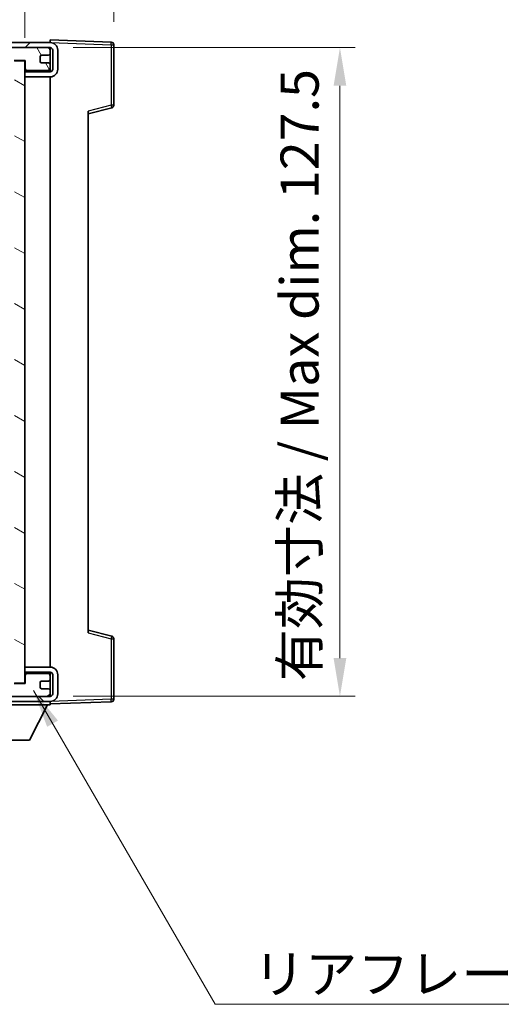
# Model space of a CAD drawing. Units: millimetres. Extents: x 0 to 7108, y 0 to 843.
# Drawn here: x 1975 to 2070, y 544 to 738 of the extents above; entities that cross this region are included whole.
import ezdxf

# ---------------------------------------------------------------- set-up
doc = ezdxf.new("R2010")
doc.units = ezdxf.units.MM
doc.header["$LTSCALE"] = 3
doc.layers.get('Defpoints').update_dxf_attribs({"lineweight": 25})
for name, color, linetype, lineweight in [('Dimension (ISO)', 7, 'Continuous', 18), ('Hatch (ISO)', 1, 'Continuous', 18), ('Symbol (ISO)', 7, 'Continuous', 18), ('Visible (ISO)', 7, 'Continuous', 35), ('Visible Narrow (ISO)', 7, 'Continuous', 25)]:
    doc.layers.add(name, color=color, linetype=linetype, lineweight=lineweight)
doc.styles.add('Note Text (TK)', font='txt')
doc.dimstyles.new('Default - Method 1b (TK)', dxfattribs={"dimscale": 3, "dimtxt": 2.5, "dimasz": 2.5, "dimexe": 1, "dimexo": 1.5, "dimgap": 1, "dimtad": 1, "dimtoh": 1, "dimrnd": 1e-08, "dimdsep": 46, "dimtxsty": 'Note Text (TK)', "dimcen": 0.09, "dimdle": 5, "dimclrd": 100, "dimclre": 100, "dimclrt": 7, "dimadec": 1, "dimazin": 1, "dimtfac": 1, "dimtmove": 0, "dimatfit": 3, "dimfxl": 1, "dimtolj": 1, "dimlwd": -1, "dimlwe": -1, "dimarcsym": 0})
doc.dimstyles.new('Default - Method 1b (TK)$7', dxfattribs={"dimscale": 3, "dimtxt": 2.5, "dimasz": 2.5, "dimexe": 1, "dimexo": 1.5, "dimgap": 1, "dimtad": 1, "dimtoh": 1, "dimrnd": 1e-08, "dimdsep": 46, "dimtxsty": 'Note Text (TK)', "dimcen": 0.09, "dimdle": 5, "dimclrd": 100, "dimclre": 100, "dimclrt": 7, "dimadec": 1, "dimazin": 1, "dimtfac": 1, "dimtmove": 0, "dimatfit": 3, "dimfxl": 1, "dimtolj": 1, "dimlwd": -1, "dimlwe": -1, "dimarcsym": 0})

# ---------------------------------------------------------------- blocks, each defined once
blk = doc.blocks.new('*D63')
at = {"layer": 'Defpoints', "color": 0}
for p in [(1993.91, 747.72), (1993.91, 732.72), (1976.41, 729.54)]:
    blk.add_point(p, dxfattribs=at)
at = {"layer": 'Dimension (ISO)', "color": 100}
for p, q in [((1976.41, 734.04), (1976.41, 750.72)), ((1993.91, 737.22), (1993.91, 750.72)), ((1968.91, 747.72), (1961.41, 747.72)), ((1976.41, 747.72), (1993.91, 747.72)), ((2001.41, 747.72), (2008.91, 747.72))]:
    blk.add_line(p, q, dxfattribs=at)
for points in [[(1968.91, 748.97), (1968.91, 746.47), (1976.41, 747.72)], [(2001.41, 748.97), (2001.41, 746.47), (1993.91, 747.72)]]:
    blk.add_solid(points, dxfattribs=at)
at = {"layer": 'Dimension (ISO)', "color": 7, "insert": (1976.72, 754.47), "char_height": 7.5, "attachment_point": 4, "style": 'Note Text (TK)'}
blk.add_mtext('\\A1;17.5', dxfattribs=at)
blk = doc.blocks.new('*D65')
at = {"layer": 'Defpoints', "color": 0}
for p in [(1981.41, 732.14), (1981.41, 604.64), (2038.41, 604.64)]:
    blk.add_point(p, dxfattribs=at)
at = {"layer": 'Dimension (ISO)', "color": 100}
for p, q in [((1985.91, 732.14), (2041.41, 732.14)), ((2038.41, 724.64), (2038.41, 612.14)), ((1985.91, 604.64), (2041.41, 604.64))]:
    blk.add_line(p, q, dxfattribs=at)
for points in [[(2037.16, 724.64), (2039.66, 724.64), (2038.41, 732.14)], [(2037.16, 612.14), (2039.66, 612.14), (2038.41, 604.64)]]:
    blk.add_solid(points, dxfattribs=at)
at = {"layer": 'Dimension (ISO)', "color": 7, "insert": (2030.47, 607.62), "char_height": 7.5, "attachment_point": 4, "rotation": 90, "style": 'Note Text (TK)'}
blk.add_mtext('\\A1;\\fＭＳ Ｐゴシック|b0|i0;\\H7.5000;有効寸法 / Max dim. 127.5', dxfattribs=at)

msp = doc.modelspace()

# ---------------------------------------------------------------- hatches: boundary and pattern name
at = {"layer": 'Hatch (ISO)'}
h = msp.add_hatch(dxfattribs=at)
h.set_pattern_fill('ANSI31', color=256, scale=76.2, style=0)
h.set_pattern_definition([(45, (1139.5, -24), (-6.73519, 6.73519), [])])
edge = h.paths.add_edge_path()
edge.add_line((1981.4098, 727.387), (1976.4098, 727.387))
edge.add_line((1976.4098, 727.387), (1976.4098, 726.387))
edge.add_line((1976.4098, 726.387), (1981.4098, 726.387))
edge.add_ellipse((1981.4098, 727.887), major_axis=(0, -1.5), ratio=1, start_angle=0, end_angle=90)
edge.add_line((1982.9098, 727.887), (1982.9098, 731.637))
edge.add_ellipse((1981.4098, 731.637), major_axis=(1.5, 0), ratio=1, start_angle=0, end_angle=90)
edge.add_line((1981.4098, 733.137), (1851.9098, 733.137))
edge.add_line((1851.9098, 733.137), (1851.9098, 732.1496))
edge.add_line((1851.9098, 732.1496), (1851.9098, 732.137))
edge.add_line((1851.9098, 732.137), (1852.0348, 732.137))
edge.add_line((1852.0348, 732.137), (1863.6098, 732.137))
edge.add_line((1863.6098, 732.137), (1961.9098, 732.137))
edge.add_line((1961.9098, 732.137), (1967.8098, 732.137))
edge.add_line((1967.8098, 732.137), (1974.3098, 732.137))
edge.add_line((1974.3098, 732.137), (1980.9098, 732.137))
edge.add_line((1980.9098, 732.137), (1981.4098, 732.137))
edge.add_ellipse((1981.4098, 731.637), major_axis=(0, 0.5), ratio=1, start_angle=270, end_angle=360, ccw=False)
edge.add_line((1981.9098, 731.637), (1981.9098, 727.887))
edge.add_ellipse((1981.4098, 727.887), major_axis=(0.5, 0), ratio=1, start_angle=270, end_angle=360, ccw=False)
h = msp.add_hatch(dxfattribs=at)
h.set_pattern_fill('ANSI31', color=256, scale=76.2, angle=75.000175, style=0)
h.set_pattern_definition([(120.0002, (1139.5, -24), (-8.24888, -4.762525), [])])
edge = h.paths.add_edge_path()
edge.add_ellipse((1961.9098, 731.637), major_axis=(0, 0.5), ratio=1, start_angle=0, end_angle=90)
edge.add_line((1961.4098, 731.637), (1961.4098, 730.437))
edge.add_ellipse((1961.7098, 730.437), major_axis=(-0.3, 0), ratio=1, start_angle=0, end_angle=90)
edge.add_line((1961.7098, 730.137), (1962.6098, 730.137))
edge.add_ellipse((1962.6098, 729.837), major_axis=(0, 0.3), ratio=1, start_angle=270, end_angle=360, ccw=False)
edge.add_line((1962.9098, 729.837), (1962.9098, 728.937))
edge.add_ellipse((1962.6098, 728.937), major_axis=(0.3, 0), ratio=1, start_angle=270, end_angle=360, ccw=False)
edge.add_line((1962.6098, 728.637), (1961.7098, 728.637))
edge.add_ellipse((1961.7098, 728.337), major_axis=(0, 0.3), ratio=1, start_angle=0, end_angle=90)
edge.add_line((1961.4098, 728.337), (1961.4098, 727.137))
edge.add_ellipse((1961.9098, 727.137), major_axis=(-0.5, 0), ratio=1, start_angle=0, end_angle=90)
edge.add_line((1961.9098, 726.637), (1964.9342, 726.637))
edge.add_ellipse((1964.9342, 727.037), major_axis=(0, -0.4), ratio=1, start_angle=0, end_angle=132.45415)
edge.add_ellipse((1966.4098, 728.387), major_axis=(-1.1805, -1.08), ratio=1, start_angle=261.020412, end_angle=360, ccw=False)
edge.add_ellipse((1965.3618, 729.9718), major_axis=(0.1655, -0.2502), ratio=1, start_angle=0, end_angle=60.082872)
edge.add_ellipse((1966.4098, 730.037), major_axis=(-0.7486, -0.0465), ratio=1, start_angle=172.885131, end_angle=360, ccw=False)
edge.add_ellipse((1967.4578, 729.9718), major_axis=(-0.2994, 0.0186), ratio=1, start_angle=0, end_angle=60.082872)
edge.add_ellipse((1966.4098, 728.387), major_axis=(0.8825, 1.3346), ratio=1, start_angle=261.020412, end_angle=360, ccw=False)
edge.add_ellipse((1967.8854, 727.037), major_axis=(-0.2951, 0.27), ratio=1, start_angle=0, end_angle=132.45415)
edge.add_line((1967.8854, 726.637), (1973.9098, 726.637))
edge.add_ellipse((1973.9098, 727.037), major_axis=(0, -0.4), ratio=1, start_angle=0, end_angle=90)
edge.add_line((1974.3098, 727.037), (1974.3098, 729.637))
edge.add_line((1974.3098, 729.637), (1976.5098, 729.637))
edge.add_line((1976.5098, 729.637), (1976.5098, 728.037))
edge.add_ellipse((1976.9098, 728.037), major_axis=(-0.4, 0), ratio=1, start_angle=0, end_angle=90)
edge.add_line((1976.9098, 727.637), (1980.9098, 727.637))
edge.add_ellipse((1980.9098, 728.137), major_axis=(0, -0.5), ratio=1, start_angle=0, end_angle=90)
edge.add_line((1981.4098, 728.137), (1981.4098, 728.837))
edge.add_ellipse((1981.1098, 728.837), major_axis=(0.3, 0), ratio=1, start_angle=0, end_angle=90)
edge.add_line((1981.1098, 729.137), (1979.7098, 729.137))
edge.add_ellipse((1979.7098, 729.437), major_axis=(0, -0.3), ratio=1, start_angle=270, end_angle=360, ccw=False)
edge.add_line((1979.4098, 729.437), (1979.4098, 730.337))
edge.add_ellipse((1979.7098, 730.337), major_axis=(-0.3, 0), ratio=1, start_angle=270, end_angle=360, ccw=False)
edge.add_line((1979.7098, 730.637), (1981.1098, 730.637))
edge.add_ellipse((1981.1098, 730.937), major_axis=(0, -0.3), ratio=1, start_angle=0, end_angle=90)
edge.add_line((1981.4098, 730.937), (1981.4098, 731.637))
edge.add_ellipse((1980.9098, 731.637), major_axis=(0.5, 0), ratio=1, start_angle=0, end_angle=90)
edge.add_line((1980.9098, 732.137), (1974.3098, 732.137))
edge.add_ellipse((1974.3098, 730.137), major_axis=(0, 2), ratio=1, start_angle=0, end_angle=90)
edge.add_line((1972.3098, 730.137), (1972.3098, 728.937))
edge.add_ellipse((1972.0098, 728.937), major_axis=(0.3, 0), ratio=1, start_angle=270, end_angle=360, ccw=False)
edge.add_line((1972.0098, 728.637), (1970.1098, 728.637))
edge.add_ellipse((1970.1098, 728.937), major_axis=(0, -0.3), ratio=1, start_angle=270, end_angle=360, ccw=False)
edge.add_line((1969.8098, 728.937), (1969.8098, 730.137))
edge.add_ellipse((1967.8098, 730.137), major_axis=(2, 0), ratio=1, start_angle=0, end_angle=90)
edge.add_line((1967.8098, 732.137), (1961.9098, 732.137))
h = msp.add_hatch(dxfattribs=at)
h.set_pattern_fill('ANSI31', color=256, scale=76.2, angle=105.000246, style=0)
h.set_pattern_definition([(150.0002, (1139.5, -24), (-4.762465, -8.24891), [])])
h.paths.add_polyline_path([(1976.4098, 729.537), (1974.4098, 729.537), (1974.4098, 607.237), (1976.4098, 607.237), (1976.4098, 609.387), (1976.4098, 610.387), (1976.4098, 726.387), (1976.4098, 727.387)])
h = msp.add_hatch(dxfattribs=at)
h.set_pattern_fill('ANSI31', color=256, scale=76.2, angle=90.00021, style=0)
h.set_pattern_definition([(135.0002, (1139.5, -24), (-6.73517, -6.73522), [])])
edge = h.paths.add_edge_path()
edge.add_line((1976.4098, 609.387), (1981.4098, 609.387))
edge.add_ellipse((1981.4098, 608.887), major_axis=(0, 0.5), ratio=1, start_angle=270, end_angle=360, ccw=False)
edge.add_line((1981.9098, 608.887), (1981.9098, 605.137))
edge.add_ellipse((1981.4098, 605.137), major_axis=(0.5, 0), ratio=1, start_angle=270, end_angle=360, ccw=False)
edge.add_line((1981.4098, 604.637), (1980.9098, 604.637))
edge.add_line((1980.9098, 604.637), (1974.3098, 604.637))
edge.add_line((1974.3098, 604.637), (1967.8098, 604.637))
edge.add_line((1967.8098, 604.637), (1961.9098, 604.637))
edge.add_line((1961.9098, 604.637), (1863.6098, 604.637))
edge.add_line((1863.6098, 604.637), (1852.0348, 604.637))
edge.add_line((1852.0348, 604.637), (1851.9098, 604.637))
edge.add_line((1851.9098, 604.637), (1851.9098, 604.6243))
edge.add_line((1851.9098, 604.6243), (1851.9098, 603.637))
edge.add_line((1851.9098, 603.637), (1981.4098, 603.637))
edge.add_ellipse((1981.4098, 605.137), major_axis=(0, -1.5), ratio=1, start_angle=0, end_angle=90)
edge.add_line((1982.9098, 605.137), (1982.9098, 608.887))
edge.add_ellipse((1981.4098, 608.887), major_axis=(1.5, 0), ratio=1, start_angle=0, end_angle=90)
edge.add_line((1981.4098, 610.387), (1976.4098, 610.387))
edge.add_line((1976.4098, 610.387), (1976.4098, 609.387))
h = msp.add_hatch(dxfattribs=at)
h.set_pattern_fill('ANSI31', color=256, scale=76.2, angle=-14.999978, style=0)
h.set_pattern_definition([(30, (1139.5, -24), (-4.7625, 8.24889), [])])
edge = h.paths.add_edge_path()
edge.add_ellipse((1961.9098, 605.137), major_axis=(-0.5, 0), ratio=1, start_angle=0, end_angle=90)
edge.add_line((1961.9098, 604.637), (1967.8098, 604.637))
edge.add_ellipse((1967.8098, 606.637), major_axis=(0, -2), ratio=1, start_angle=0, end_angle=90)
edge.add_line((1969.8098, 606.637), (1969.8098, 607.837))
edge.add_ellipse((1970.1098, 607.837), major_axis=(-0.3, 0), ratio=1, start_angle=270, end_angle=360, ccw=False)
edge.add_line((1970.1098, 608.137), (1972.0098, 608.137))
edge.add_ellipse((1972.0098, 607.837), major_axis=(0, 0.3), ratio=1, start_angle=270, end_angle=360, ccw=False)
edge.add_line((1972.3098, 607.837), (1972.3098, 606.637))
edge.add_ellipse((1974.3098, 606.637), major_axis=(-2, 0), ratio=1, start_angle=0, end_angle=90)
edge.add_line((1974.3098, 604.637), (1980.9098, 604.637))
edge.add_ellipse((1980.9098, 605.137), major_axis=(0, -0.5), ratio=1, start_angle=0, end_angle=90)
edge.add_line((1981.4098, 605.137), (1981.4098, 605.837))
edge.add_ellipse((1981.1098, 605.837), major_axis=(0.3, 0), ratio=1, start_angle=0, end_angle=90)
edge.add_line((1981.1098, 606.137), (1979.7098, 606.137))
edge.add_ellipse((1979.7098, 606.437), major_axis=(0, -0.3), ratio=1, start_angle=270, end_angle=360, ccw=False)
edge.add_line((1979.4098, 606.437), (1979.4098, 607.337))
edge.add_ellipse((1979.7098, 607.337), major_axis=(-0.3, 0), ratio=1, start_angle=270, end_angle=360, ccw=False)
edge.add_line((1979.7098, 607.637), (1981.1098, 607.637))
edge.add_ellipse((1981.1098, 607.937), major_axis=(0, -0.3), ratio=1, start_angle=0, end_angle=90)
edge.add_line((1981.4098, 607.937), (1981.4098, 608.637))
edge.add_ellipse((1980.9098, 608.637), major_axis=(0.5, 0), ratio=1, start_angle=0, end_angle=90)
edge.add_line((1980.9098, 609.137), (1976.9098, 609.137))
edge.add_ellipse((1976.9098, 608.737), major_axis=(0, 0.4), ratio=1, start_angle=0, end_angle=90)
edge.add_line((1976.5098, 608.737), (1976.5098, 607.137))
edge.add_line((1976.5098, 607.137), (1974.3098, 607.137))
edge.add_line((1974.3098, 607.137), (1974.3098, 609.737))
edge.add_ellipse((1973.9098, 609.737), major_axis=(0.4, 0), ratio=1, start_angle=0, end_angle=90)
edge.add_line((1973.9098, 610.137), (1967.8854, 610.137))
edge.add_ellipse((1967.8854, 609.737), major_axis=(0, 0.4), ratio=1, start_angle=0, end_angle=132.45415)
edge.add_ellipse((1966.4098, 608.387), major_axis=(1.1805, 1.08), ratio=1, start_angle=261.020412, end_angle=360, ccw=False)
edge.add_ellipse((1967.4578, 606.8021), major_axis=(-0.1655, 0.2502), ratio=1, start_angle=0, end_angle=60.082872)
edge.add_ellipse((1966.4098, 606.737), major_axis=(0.7486, 0.0465), ratio=1, start_angle=172.885131, end_angle=360, ccw=False)
edge.add_ellipse((1965.3618, 606.8021), major_axis=(0.2994, -0.0186), ratio=1, start_angle=0, end_angle=60.082872)
edge.add_ellipse((1966.4098, 608.387), major_axis=(-0.8825, -1.3346), ratio=1, start_angle=261.020412, end_angle=360, ccw=False)
edge.add_ellipse((1964.9342, 609.737), major_axis=(0.2951, -0.27), ratio=1, start_angle=0, end_angle=132.45415)
edge.add_line((1964.9342, 610.137), (1961.9098, 610.137))
edge.add_ellipse((1961.9098, 609.637), major_axis=(0, 0.5), ratio=1, start_angle=0, end_angle=90)
edge.add_line((1961.4098, 609.637), (1961.4098, 608.437))
edge.add_ellipse((1961.7098, 608.437), major_axis=(-0.3, 0), ratio=1, start_angle=0, end_angle=90)
edge.add_line((1961.7098, 608.137), (1962.6098, 608.137))
edge.add_ellipse((1962.6098, 607.837), major_axis=(0, 0.3), ratio=1, start_angle=270, end_angle=360, ccw=False)
edge.add_line((1962.9098, 607.837), (1962.9098, 606.937))
edge.add_ellipse((1962.6098, 606.937), major_axis=(0.3, 0), ratio=1, start_angle=270, end_angle=360, ccw=False)
edge.add_line((1962.6098, 606.637), (1961.7098, 606.637))
edge.add_ellipse((1961.7098, 606.337), major_axis=(0, 0.3), ratio=1, start_angle=0, end_angle=90)
edge.add_line((1961.4098, 606.337), (1961.4098, 605.137))

# ---------------------------------------------------------------- linework, layer by layer
at = {"layer": 'Visible (ISO)'}
for p, q in [((1981.4098, 733.1373), (1981.4098, 733.637)), ((1993.4273, 733.2173), (1981.4098, 733.637)), ((1981.4098, 733.137), (1851.9098, 733.137)), ((1851.9098, 732.137), (1981.4098, 732.137)), ((1980.9098, 732.137), (1974.3098, 732.137)), ((1981.4098, 733.137), (1981.4098, 733.1373)), ((1981.4098, 731.637), (1981.4098, 732.137)), ((1981.4098, 730.937), (1981.4098, 731.637)), ((1981.9098, 731.637), (1981.9098, 727.887)), ((1982.9098, 727.887), (1982.9098, 731.637)), ((1993.9098, 720.806), (1993.9098, 732.7176)), ((1974.3098, 729.637), (1976.5098, 729.637)), ((1976.5098, 729.637), (1976.5098, 728.037)), ((1979.4098, 729.437), (1979.4098, 730.337)), ((1979.7098, 730.637), (1981.1098, 730.637)), ((1981.4098, 728.837), (1981.4098, 730.937)), ((1976.4098, 729.537), (1974.4098, 729.537)), ((1976.4098, 607.237), (1976.4098, 729.537)), ((1976.9098, 727.637), (1976.4098, 727.637)), ((1976.9098, 727.637), (1980.9098, 727.637)), ((1981.1098, 729.137), (1979.7098, 729.137)), ((1981.4098, 727.637), (1980.9098, 727.637)), ((1981.4098, 728.137), (1981.4098, 728.837)), ((1981.4098, 727.637), (1981.4098, 728.137)), ((1981.4098, 727.387), (1981.4098, 727.637)), ((1981.4098, 727.387), (1976.4098, 727.387)), ((1976.4098, 727.387), (1976.4098, 726.387)), ((1976.4098, 726.387), (1981.4098, 726.387)), ((1981.4098, 610.387), (1981.4098, 726.387)), ((1988.9098, 719.137), (1993.5339, 720.3216)), ((1988.9098, 719.6486), (1988.9098, 617.1253)), ((1993.5339, 616.4523), (1988.9098, 617.637)), ((1993.9098, 604.0563), (1993.9098, 615.9679)), ((1981.4098, 610.387), (1976.4098, 610.387)), ((1976.4098, 610.387), (1976.4098, 609.387)), ((1976.4098, 609.387), (1981.4098, 609.387)), ((1976.9098, 609.137), (1976.4098, 609.137)), ((1976.5098, 608.737), (1976.5098, 607.137)), ((1980.9098, 609.137), (1976.9098, 609.137)), ((1981.4098, 609.137), (1980.9098, 609.137)), ((1981.4098, 609.137), (1981.4098, 609.387)), ((1981.4098, 608.637), (1981.4098, 609.137)), ((1981.4098, 607.937), (1981.4098, 608.637)), ((1981.4098, 605.837), (1981.4098, 607.937)), ((1981.9098, 608.887), (1981.9098, 605.137)), ((1982.9098, 605.137), (1982.9098, 608.887)), ((1976.5098, 607.137), (1974.3098, 607.137)), ((1974.4098, 607.237), (1976.4098, 607.237)), ((1979.4098, 606.437), (1979.4098, 607.337)), ((1979.7098, 607.637), (1981.1098, 607.637)), ((1981.1098, 606.137), (1979.7098, 606.137)), ((1981.4098, 605.137), (1981.4098, 605.837)), ((1981.4098, 604.637), (1851.9098, 604.637)), ((1974.3098, 604.637), (1980.9098, 604.637)), ((1981.4098, 604.637), (1981.4098, 605.137)), ((1851.9098, 603.637), (1981.4098, 603.637)), ((1960.8098, 602.937), (1981.4098, 602.937)), ((1977.3598, 596.037), (1980.9098, 602.937)), ((1981.4098, 603.637), (1981.4098, 602.937)), ((1981.4098, 603.137), (1993.4273, 603.5566)), ((1964.8598, 596.037), (1977.3598, 596.037))]:
    msp.add_line(p, q, dxfattribs=at)
for centre, radius, start, end in [((1980.9098, 731.637), 0.5, 0, 90), ((1981.4098, 731.637), 1.5, 0, 90), ((1981.4098, 731.637), 0.5, 0, 90), ((1993.4098, 732.7176), 0.5, 0, 88), ((1979.7098, 730.337), 0.3, 90, 180), ((1981.1098, 730.937), 0.3, 270, 0), ((1976.9098, 728.037), 0.4, 180, 270), ((1979.7098, 729.437), 0.3, 180, 270), ((1980.9098, 728.137), 0.5, 270, 0), ((1981.1098, 728.837), 0.3, 0, 90), ((1981.4098, 727.887), 1.5, 270, 0), ((1981.4098, 727.887), 0.5, 270, 0), ((1993.4098, 720.806), 0.5, 284.37, 0), ((1993.4098, 615.9679), 0.5, 0, 75.63), ((1981.4098, 608.887), 1.5, 0, 90), ((1976.9098, 608.737), 0.4, 90, 180), ((1980.9098, 608.637), 0.5, 0, 90), ((1981.1098, 607.937), 0.3, 270, 0), ((1981.4098, 608.887), 0.5, 0, 90), ((1979.7098, 607.337), 0.3, 90, 180), ((1979.7098, 606.437), 0.3, 180, 270), ((1981.1098, 605.837), 0.3, 0, 90), ((1980.9098, 605.137), 0.5, 270, 0), ((1981.4098, 605.137), 0.5, 270, 0), ((1981.4098, 605.137), 1.5, 270, 0), ((1993.4098, 604.0563), 0.5, 272, 0)]:
    msp.add_arc(centre, radius, start, end, dxfattribs=at)
at = {"layer": 'Visible Narrow (ISO)'}
for p, q in [((1981.3681, 731.837), (1981.4098, 731.837)), ((1981.4098, 733.1373), (1981.4194, 733.1369)), ((1981.5049, 733.1339), (1993.4273, 732.7176)), ((1993.4273, 732.7176), (1993.4273, 720.806)), ((1993.4273, 732.7176), (1993.9098, 732.7176)), ((1993.4273, 720.806), (1988.9098, 719.6486)), ((1993.9098, 720.806), (1993.4273, 720.806)), ((1988.9098, 617.1253), (1993.4273, 615.9679)), ((1993.4273, 615.9679), (1993.9098, 615.9679)), ((1993.4273, 615.9679), (1993.4273, 604.0563)), ((1981.3681, 604.937), (1981.4098, 604.937)), ((1993.4273, 604.0563), (1981.5049, 603.64)), ((1993.9098, 604.0563), (1993.4273, 604.0563)), ((1981.4194, 603.637), (1981.4098, 603.6366))]:
    msp.add_line(p, q, dxfattribs=at)
for centre, major_axis, ratio, start_param, end_param in [((1993.4098, 732.7176), (0.0174, 0.4997), 0.03487826, 4.71360696, 6.28318531), ((1993.4098, 720.806), (0.1241, -0.4844), 0.03380887, 0, 1.56213477), ((1993.4098, 615.9679), (0.1241, 0.4844), 0.03380887, 4.72105054, 6.28318531), ((1993.4098, 604.0563), (0.0174, -0.4997), 0.03487826, 0, 1.56957835)]:
    msp.add_ellipse(centre, major_axis=major_axis, ratio=ratio, start_param=start_param, end_param=end_param, dxfattribs=at)

# ---------------------------------------------------------------- texts
at = {"layer": 'Symbol (ISO)', "color": 7, "insert": (2021.363, 553.839), "char_height": 7.5, "width": 134.342108, "attachment_point": 1, "line_spacing_factor": 1.5, "style": 'Note Text (TK)'}
msp.add_mtext('{\\fＭＳ Ｐゴシック|b0|i0;リアフレーム2 / Rear frame2}', dxfattribs=at)

# ---------------------------------------------------------------- dimensions: what is measured, and where the dimension line sits
at = {"layer": 'Dimension (ISO)', "color": 100}
dim = msp.add_linear_dim(base=(1993.9098, 747.7176), p1=(1976.4098, 729.537), p2=(1993.9098, 732.7176), dimstyle='Default - Method 1b (TK)', override={"dimscale": 0, "dimtxt": 7.5, "dimasz": 7.5, "dimexe": 3, "dimexo": 4.5, "dimgap": 3, "dimtoh": 0, "dimdec": 2, "dimcen": 0.27, "dimtol": 0, "dimlim": 0, "dimtp": 0, "dimtm": 0, "dimtdec": 2, "dimtofl": 1, "dimatfit": 1}, dxfattribs=at)
dim.commit()
dim.dimension.update_dxf_attribs({"geometry": '*D63', "text_midpoint": (1985.1598, 747.7176), "dimtype": 160})
dim = msp.add_linear_dim(base=(2038.4098, 604.637), p1=(1981.4098, 732.137), p2=(1981.4098, 604.637), angle=270, text='\\fＭＳ Ｐゴシック|b0|i0;\\H7.5000;有効寸法 / Max dim. <>', dimstyle='Default - Method 1b (TK)', override={"dimscale": 0, "dimtxt": 7.5, "dimasz": 7.5, "dimexe": 3, "dimexo": 4.5, "dimgap": 3, "dimtoh": 0, "dimdec": 2, "dimcen": 0.27, "dimtol": 0, "dimlim": 0, "dimtp": 0, "dimtm": 0, "dimtdec": 2, "dimtofl": 0, "dimatfit": 1}, dxfattribs=at)
dim.commit()
dim.dimension.update_dxf_attribs({"geometry": '*D65', "text_midpoint": (2038.4098, 668.387), "dimtype": 160})

# ---------------------------------------------------------------- leaders
at = {"layer": 'Symbol (ISO)', "color": 100, "annotation_type": 0, "has_hookline": 1, "hookline_direction": 0, "text_width": 128.7358}
msp.add_leader([(1978.1162, 605.7543), (2013.863, 544.1082), (2021.363, 544.1082)], dimstyle='Default - Method 1b (TK)$7', override={"dimscale": 0, "dimtxt": 7.5, "dimasz": 7.5, "dimgap": 0, "dimtad": 1}, dxfattribs=at)

doc.saveas('drawing.dxf')
